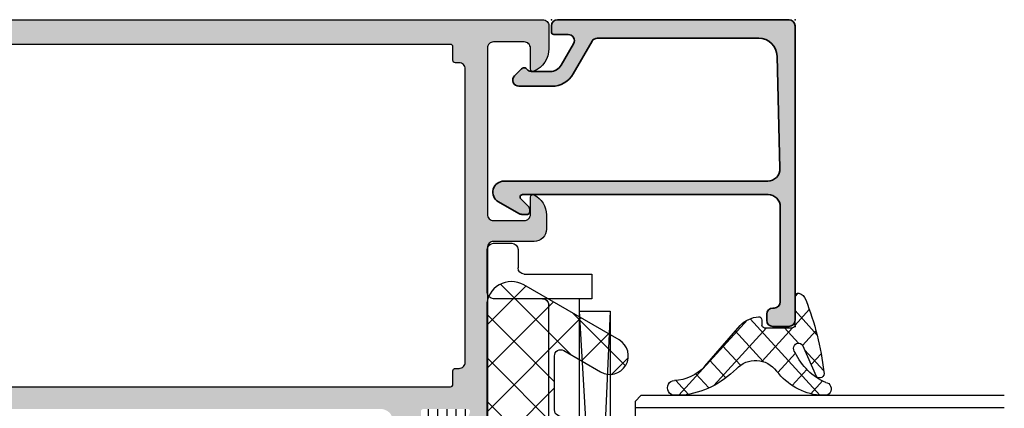
# Model space of a CAD drawing. Extents: x -5255 to -598, y -4609 to 3702.
# Drawn here: x -4454 to -4374, y -3057 to -3026 of the extents above; entities that cross this region are included whole.
import ezdxf

# ---------------------------------------------------------------- set-up
doc = ezdxf.new("R2010")
doc.units = 0
doc.header["$LTSCALE"] = 5
doc.header["$MEASUREMENT"] = 0
doc.layers.get('0').update_dxf_attribs({"linetype": 'CONTINUOUS'})
doc.layers.add('Al_Insert_points', color=6, linetype='CONTINUOUS', lineweight=25)
doc.layers.add('Al_Profiles', color=2, linetype='CONTINUOUS', lineweight=35)
doc.layers.add('Al_Solid_Hatch', color=50, linetype='CONTINUOUS')
doc.layers.add('RE_HATCH', color=31, linetype='CONTINUOUS')

# ---------------------------------------------------------------- blocks, each defined once
blk = doc.blocks.new('KAW_0271333', base_point=(186.713613, 119.916412))
at = {"color": 2, "linetype": 'Continuous'}
for p, q in [((233.267167, 129.916412), (189.767167, 129.916412)), ((189.767167, 129.916412), (233.267167, 127.416412)), ((189.767167, 128.416412), (189.767167, 129.916412)), ((233.267167, 129.916412), (193.767167, 128.097263)), ((233.267167, 127.416412), (233.267167, 129.916412)), ((188.767167, 119.916412), (188.767167, 128.416412)), ((188.767167, 128.416412), (193.767167, 128.416412)), ((193.767167, 128.416412), (193.767167, 124.416412)), ((205.267167, 124.416412), (205.267167, 128.416412)), ((205.267167, 128.416412), (207.267167, 128.416412)), ((207.267167, 128.416412), (207.267167, 124.416412)), ((234.267167, 128.416412), (234.267167, 124.416412)), ((236.267167, 128.416412), (234.267167, 128.416412)), ((236.267167, 122.916412), (236.267167, 128.416412)), ((193.767167, 127.416412), (205.267167, 127.416412)), ((207.267167, 127.416412), (234.267167, 127.416412)), ((204.767167, 124.916412), (194.267167, 124.916412)), ((207.767167, 124.916412), (233.767167, 124.916412)), ((193.767167, 124.416412), (193.767167, 120.416412)), ((205.267167, 120.416412), (205.267167, 124.416412)), ((207.267167, 124.416412), (207.267167, 120.416412)), ((234.267167, 124.416412), (234.267167, 120.416412)), ((186.713613, 123.916412), (188.767167, 123.916412)), ((186.713613, 119.916412), (186.713613, 123.916412)), ((238.267167, 122.416412), (236.767167, 122.416412)), ((238.767167, 120.416412), (238.767167, 121.916412)), ((193.267167, 119.916412), (186.713613, 119.916412)), ((206.767167, 119.916412), (205.767167, 119.916412)), ((234.767167, 119.916412), (238.267167, 119.916412))]:
    blk.add_line(p, q, dxfattribs=at)
for centre, start, end in [((194.267167, 124.416412), 90, 180), ((204.767167, 124.416412), 0, 90), ((207.767167, 124.416412), 90, 180), ((233.767167, 124.416412), 0, 90), ((236.767167, 122.916412), 180, 270), ((238.267167, 121.916412), 0, 90), ((193.267167, 120.416412), 270, 0), ((205.767167, 120.416412), 180, 270), ((206.767167, 120.416412), 270, 0), ((234.767167, 120.416412), 180, 270), ((238.267167, 120.416412), 270, 0)]:
    blk.add_arc(centre, 0.5, start, end, dxfattribs=at)
blk = doc.blocks.new('*U8')
at = {"color": 1, "linetype": 'Continuous'}
for p, q in [((-5.090942, 1.276464999999998), (-4.140169, 2.227238)), ((-3.387757, 2.331725), (-1.827638999999999, 0.7716069999999999)), ((-5.204839999999999, 2.027487999999999), (0.4681510000000002, -3.645502999999998)), ((-2.93046, 1.315625999999998), (-2.125637999999999, 2.120448)), ((-1.511357999999999, 0.613408), (-0.4255170000000001, 1.699249)), ((-0.7179250000000001, 1.783213999999999), (1.062761, 0.002528)), ((-4.480128999999998, -0.234043), (-3.290402999999998, 0.955683)), ((-0.000918, 0.002528), (1.154868, 1.158313999999998)), ((-3.52619, -1.401424), (-2.085312, 0.039454)), ((-1.334411, 0.278379), (-0.203314, -0.8527179999999998)), ((2.12042, 0.002545), (2.369282, 0.251408)), ((-2.685033999999998, -2.681588), (-0.203314, -0.199868)), ((-4.490591999999999, -6.608467), (-0.203314, -2.321188999999999)), ((-2.709726999999998, -2.588945), (-0.4430880000000001, -4.855584999999998)), ((-5.204839999999999, -9.444035), (0.376939, -3.862256)), ((-2.983505, -4.436487000000001), (-1.532726, -5.887266)), ((-3.920844, -5.620468999999999), (-2.622365, -6.918947999999998)), ((-4.664647, -6.997986), (-3.610708999999998, -8.051925)), ((-5.137766, -8.646187), (-4.100317999999998, -9.683635))]:
    blk.add_line(p, q, dxfattribs=at)
blk = doc.blocks.new('KAW_0234713', base_point=(-0.2, 0))
at = {"color": 1, "linetype": 'Continuous'}
blk.add_lwpolyline([(-3.414969, -1.500340999999998, -0.4326350000000002), (-3.247350999999998, -4.769016999999998, 0.161276), (-5.204839999999999, -9.144261), (-5.204839999999999, -9.805149, 1.000012), (-4.104848999999998, -9.805149, -0.192965), (-3.051213999999998, -7.324985999999999), (-0.026693, -4.461337999999998, 0.169674), (0.6126800000000002, -2.964329, 0.4341000000000001), (0.36326, -2.697421999999998), (-0.003317, -2.697421999999998, -0.414267), (-0.203314, -2.497470999999999), (-0.203314, -0.197423, -0.414267), (-0.003317, 0.002528), (2.119393999999998, 0.002528, 0.4724300000000002), (2.363808999999998, 0.30868, 0.250278), (1.864771, 0.8650770000000001, 0.070689), (-3.474019999999998, 2.343104, 0.7973850000000002), (-3.801291, 1.745204), (-1.526037, 0.6228279999999999, -1.153151), (-2.031424, 0.0115, -0.187228), (-4.252355999999998, 2.499781, 1.000093), (-5.204839999999999, 2.421656), (-5.204839999999999, 1.985316, 0.194247), (-3.414969, -1.500340999999998)], format="xyb", close=True, dxfattribs=at)
at = {"color": 1}
blk.add_blockref('*U8', (0, 0), dxfattribs=at)
blk = doc.blocks.new('170717block')
at = {"layer": 'Al_Solid_Hatch'}
h = blk.add_hatch(color=256, dxfattribs=at)
h.dxf.hatch_style = 1
edge = h.paths.add_edge_path()
edge.add_arc((-24.40000000000001, 18), 0.5, 180, 270, ccw=False)
edge.add_line((-24.90000000000001, 18), (-24.90000000000001, 19.29999999999995))
edge.add_arc((-24.40000000000001, 19.29999999999995), 0.5, 90, 180, ccw=False)
edge.add_line((-24.40000000000001, 19.79999999999995), (-0.5, 19.79999999999995))
edge.add_arc((-0.5, 19.29999999999995), 0.5, 0, 90, ccw=False)
edge.add_line((0, 19.29999999999995), (0, 0.5))
edge.add_arc((-0.5, 0.5), 0.5, -90, 0, ccw=False)
edge.add_line((-0.5, 0), (-1, 0))
edge.add_arc((-1.000000000000028, 0.2000000000000171), 0.2000000000000171, 180, 270.00000000000813, ccw=False)
edge.add_line((-1.200000000000017, 0.2000000000000171), (-1.200000000000017, 1.36602540378442))
edge.add_arc((-1.700000000000017, 1.36602540378442), 0.5, 0, 120.0000000000005)
edge.add_line((-1.950000000000017, 1.79903810567663), (-3.700000000000017, 0.7886751345947971))
edge.add_arc((-3.199999999999989, -0.07735026918965104), 1.000000000000022, 120.0000000000011, 180)
edge.add_line((-4.200000000000017, -0.07735026918965104), (-4.200000000000017, -1.649807804058327))
edge.add_arc((-3.800000000000125, -1.649807804058156), 0.399999999999892, 180.0000000000244, 235.150095420973)
edge.add_arc((-4.19999999999996, -2.224264068711932), 0.2999999999999876, -44.999999999999886, 55.15009542095038, ccw=False)
edge.add_line((-3.987867965644028, -2.436396103067864), (-4.546446609406729, -2.994974746830593))
edge.add_arc((-4.900000000000006, -2.641421356237316), 0.500000000000004, 180, 315, ccw=False)
edge.add_line((-5.400000000000006, -2.641421356237316), (-5.400000000000006, 0.03811978464827348))
edge.add_arc((-3.400000000000034, 0.03811978464827348), 1.999999999999972, 119.9999999999994, 180, ccw=False)
edge.add_line((-4.400000000000006, 1.770170592217141), (-1.75, 3.300148805569648))
edge.add_arc((-1.999999999999972, 3.733161507461858), 0.4999999999999776, 299.9999999999977, 360)
edge.add_line((-1.5, 3.733161507461858), (-1.5, 16.84224502285613))
edge.add_arc((-2.999999999999972, 16.84224502285613), 1.499999999999972, 0, 88.36342295838381)
edge.add_line((-2.95716033915167, 18.34163315254716), (-12.07453542851539, 18.57387851357527))
edge.add_arc((-12.09999999999999, 17.57420278835275), 1.00000000000003, 88.5408297993823, 180)
edge.add_line((-13.10000000000002, 17.57420278835275), (-13.10000000000002, 17.57102049142787))
edge.add_line((-13.10000000000002, 17.57102049142787), (-13.10000000000002, -3.850000000000023))
edge.add_arc((-14.00000000000003, -3.850000000000023), 0.9000000000000057, -150.00000000000023, 0, ccw=False)
edge.add_line((-14.77942286340601, -4.300000000000011), (-15.73301270189222, -2.64833395016052))
edge.add_arc((-15.30000000000001, -2.398333950160492), 0.500000000000006, 180.0000000000032, 210.0000000000034, ccw=False)
edge.add_line((-15.80000000000001, -2.39833395016052), (-15.80000000000004, -1.949999999999989))
edge.add_arc((-15.60000000000005, -1.949999999999989), 0.1999999999999886, 89.99999999999193, 180, ccw=False)
edge.add_line((-15.60000000000002, -1.75), (-15.36568542494922, -1.75))
edge.add_arc((-15.36568542494925, -1.950000000000017), 0.2000000000000171, 44.999999999994316, 89.99999999999193, ccw=False)
edge.add_line((-15.2242640687119, -1.808578643762701), (-14.54142135623729, -2.491421356237311))
edge.add_arc((-14.40000000000001, -2.350000000000023), 0.1999999999999695, 225, 360)
edge.add_line((-14.20000000000002, -2.350000000000023), (-14.19999999999962, 17.59999999999997))
edge.add_arc((-15.19999999999959, 17.59999999999997), 0.9999999999999716, 0, 90.0000000000016)
edge.add_line((-15.19999999999962, 18.59999999999997), (-22.90000000000001, 18.59999999999997))
edge.add_arc((-22.90000000000001, 18.09999999999997), 0.5, 90, 180)
edge.add_line((-23.40000000000001, 18.09999999999997), (-23.40000000000001, 18))
edge.add_arc((-23.89999999999998, 18), 0.4999999999999716, -90.00000000000318, 0, ccw=False)
edge.add_line((-23.90000000000001, 17.50000000000003), (-24.40000000000001, 17.5))
at = {"layer": 'Al_Insert_points'}
for p in [(-24.89999999999998, 19.80000000000001), (0, 19.80000000000001), (0, 0)]:
    blk.add_point(p, dxfattribs=at)
at = {"layer": 'Al_Profiles'}
blk.add_lwpolyline([(-24.40000000000001, 17.5, -0.4142135623730992), (-24.90000000000001, 18), (-24.90000000000001, 19.29999999999995, -0.414213562373095), (-24.40000000000001, 19.79999999999995), (-0.5, 19.79999999999995, -0.414213562373095), (0, 19.29999999999995), (0, 0.5, -0.414213562373095), (-0.5, 0), (-1, 0, -0.4142135623731262), (-1.200000000000017, 0.2000000000000171), (-1.200000000000017, 1.36602540378442, 0.577350269189633), (-1.950000000000017, 1.79903810567663), (-3.700000000000017, 0.7886751345947971, 0.2679491924311207), (-4.200000000000017, -0.07735026918965104), (-4.200000000000017, -1.649807804058327, 0.2453926839565801), (-4.028571428571382, -1.978068526717465, -0.4671052231944278), (-3.987867965644028, -2.436396103067864), (-4.546446609406729, -2.994974746830593, -0.6681786379192989), (-5.400000000000006, -2.641421356237316), (-5.400000000000006, 0.03811978464827348, -0.2679491924311238), (-4.400000000000006, 1.770170592217141), (-1.75, 3.300148805569648, 0.2679491924311266), (-1.5, 3.733161507461858), (-1.5, 16.84224502285613, 0.4058719921279882), (-2.95716033915167, 18.34163315254716), (-12.07453542851539, 18.57387851357527, 0.4216925939440431), (-13.10000000000002, 17.57420278835275), (-13.10000000000002, 17.57102049142787), (-13.10000000000002, -3.850000000000023, -0.7673269879789583), (-14.77942286340601, -4.300000000000011), (-15.73301270189222, -2.64833395016052, -0.1316524975873944), (-15.80000000000001, -2.39833395016052), (-15.80000000000004, -1.949999999999989, -0.4142135623731054), (-15.60000000000002, -1.75), (-15.36568542494922, -1.75, -0.1989123673796553), (-15.2242640687119, -1.808578643762701), (-14.54142135623729, -2.491421356237311, 0.6681786379192898), (-14.20000000000002, -2.350000000000023), (-14.19999999999962, 17.59999999999997, 0.4142135623731034), (-15.19999999999962, 18.59999999999997), (-22.90000000000001, 18.59999999999997, 0.414213562373095), (-23.40000000000001, 18.09999999999997), (-23.40000000000001, 18, -0.414213562373095), (-23.90000000000001, 17.50000000000003)], format="xyb", close=True, dxfattribs=at)
blk = doc.blocks.new('KAW_3001357', base_point=(-72, 65.2))
at = {"layer": 'Al_Solid_Hatch', "linetype": 'ByBlock'}
h = blk.add_hatch(color=256, dxfattribs=at)
h.dxf.hatch_style = 1
edge = h.paths.add_edge_path(flags=16)
edge.add_line((-29.8, 89.2), (-29.8, 129.2))
edge.add_arc((-29.60000014941503, 129.200000149415), 0.1999998505850254, 89.99995719571513, 180.0000428042931, ccw=False)
edge.add_line((-29.6, 129.4), (-28.5, 129.4))
edge.add_arc((-28.49999985058496, 129.599999850585), 0.1999998505850147, 269.999957195711, 360.0000428042849)
edge.add_line((-28.3, 129.6), (-28.3, 129.9))
edge.add_arc((-27.80000037353759, 129.9000003735376), 0.4999996264625475, 89.99995719571302, 180.0000428042882, ccw=False)
edge.add_line((-27.8, 130.4), (-4, 130.4))
edge.add_arc((-3.999999626462408, 129.9000003735376), 0.4999996264625369, -4.280428822767135e-05, 90.00004280428692, ccw=False)
edge.add_line((-3.5, 129.9), (-3.5, 129.6))
edge.add_arc((-3.300000149415042, 129.599999850585), 0.1999998505850134, 179.999957195715, 270.0000428042886)
edge.add_line((-3.3, 129.4), (-2.2, 129.4))
edge.add_arc((-2.199999850584972, 129.200000149415), 0.1999998505850147, -4.280429311620537e-05, 90.00004280428459, ccw=False)
edge.add_line((-2, 129.2), (-2, 89.2))
edge.add_arc((-2.199999850584965, 89.19999985058496), 0.1999998505850205, -90.00004280428658, 4.2804289023479214e-05, ccw=False)
edge.add_line((-2.2, 89), (-29.6, 89))
edge.add_arc((-29.60000014941504, 89.19999985058496), 0.1999998505850147, 179.999957195711, 270.000042804287, ccw=False)
edge = h.paths.add_edge_path()
edge.add_arc((-31.10000288813771, 127.2387844854786), 2.999997111862675, 179.9999710747435, 247.9757243514294)
edge.add_arc((-32.59999928449374, 123.5306876715072), 0.9999992844939737, -3.847455252525833e-05, 67.97571480213338, ccw=False)
edge.add_line((-31.6, 123.530687), (-31.6, 86.6))
edge.add_arc((-30.10000112061278, 86.59999887938721), 1.499998879387643, 179.9999571957129, 270.000042804287)
edge.add_line((-30.1, 85.1), (-29.9, 85.1))
edge.add_arc((-29.89999985058495, 84.90000014941504), 0.1999998505850147, -4.280428487390964e-05, 90.00004280428902, ccw=False)
edge.add_line((-29.7, 84.9), (-29.7, 84.28386400000001))
edge.add_arc((-29.5000000217819, 84.28386406476346), 0.199999978218109, 180.0000185533652, 368.5292731271775)
edge.add_line((-29.302212, 84.31352700000001), (-27.94, 85.1))
edge.add_line((-27.94, 85.1), (-27.4, 85.1))
edge.add_arc((-27.39999985058495, 84.90000014941504), 0.1999998505850147, -4.280428487390964e-05, 90.00004280428902, ccw=False)
edge.add_line((-27.2, 84.9), (-27.2, 81.298192))
edge.add_arc((-27.40000021626152, 81.2981921002934), 0.2000002162615505, 247.4999955020271, 359.9999712680868, ccw=False)
edge.add_line((-27.476537, 81.113416), (-28.958091, 81.727096))
edge.add_arc((-29.142867, 81.80363249999999), 0.2000000150206196, 337.5000596044088, 517.5000596044054)
edge.add_line((-29.327643, 81.880169), (-29.963591, 80.778673))
edge.add_line((-29.963591, 80.778673), (-30.326556, 80.15))
edge.add_arc((-30.06674856829696, 79.99999989063106), 0.2999998906313576, 149.9999638210575, 269.9999175507627)
edge.add_line((-30.066749, 79.7), (-25.9, 79.7))
edge.add_arc((-25.89999962646241, 80.19999962646241), 0.4999996264625511, 269.999957195713, 360.0000428042866)
edge.add_line((-25.4, 80.2), (-25.4, 82.5))
edge.add_arc((-24.90000037353759, 82.50000037353759), 0.4999996264625475, 89.99995719571302, 180.0000428042866, ccw=False)
edge.add_line((-24.9, 83), (-23.9, 83))
edge.add_arc((-23.89999962646241, 83.49999962646241), 0.4999996264625511, 269.999957195713, 360.0000428042866)
edge.add_line((-23.4, 83.5), (-23.4, 83.849896))
edge.add_arc((-23.90000025401351, 83.8498964856615), 0.5000002540137465, 359.9999443473196, 429.9999883574921)
edge.add_line((-23.72899, 84.319743), (-25.07101, 84.808198))
edge.add_arc((-24.90000046005992, 85.2780440143385), 0.4999995399400807, 180.0000016430738, 250.000045653246, ccw=False)
edge.add_line((-25.4, 85.278044), (-25.4, 86.7))
edge.add_arc((-24.90000037353759, 86.70000037353759), 0.4999996264625475, 89.99995719571302, 180.0000428042866, ccw=False)
edge.add_line((-24.9, 87.2), (-23.007107, 87.2))
edge.add_arc((-23.00710752018309, 86.69999821590531), 0.5000017840949631, 45.00002138427658, 89.99994039162112, ccw=False)
edge.add_line((-22.653553, 87.05355300000001), (-22.246447, 86.646447))
edge.add_arc((-21.89289247981691, 87.00000178409469), 0.5000017840949617, 225.0000213842769, 269.9999403916211)
edge.add_line((-21.892893, 86.5), (-20.6, 86.5))
edge.add_arc((-20.3, 86.5), 0.3000000000000007, 0, 180, ccw=False)
edge.add_line((-20, 86.5), (-19.6, 86.5))
edge.add_arc((-19.3, 86.5), 0.3000000000000007, 0, 180, ccw=False)
edge.add_line((-19, 86.5), (-16.707107, 86.5))
edge.add_arc((-16.70710752018309, 87.00000178409469), 0.5000017840949631, 270.0000596083789, 314.9999786157231)
edge.add_line((-16.353553, 86.646447), (-15.946447, 87.05355300000001))
edge.add_arc((-15.59289247981691, 86.69999821590531), 0.5000017840949617, 90.0000596083787, 134.9999786157231, ccw=False)
edge.add_line((-15.592893, 87.2), (-11, 87.2))
edge.add_arc((-10.99999925292482, 86.20000074707518), 0.9999992529251022, -4.28042865792122e-05, 90.00004280428698, ccw=False)
edge.add_line((-10, 86.2), (-10, 82))
edge.add_arc((-10.49999962646241, 81.99999962646241), 0.4999996264625475, -90.00004280428698, 4.28042865792122e-05, ccw=False)
edge.add_line((-10.5, 81.5), (-11.449762, 81.5))
edge.add_arc((-11.44976204230331, 81.70000000554602), 0.2000000055460207, 184.9999587370199, 270.00001211900405, ccw=False)
edge.add_line((-11.649001, 81.682569), (-11.654338, 81.743578))
edge.add_arc((-12.15243537141487, 81.69999996330807), 0.5000000366923191, 5.000018648563126, 90.00007203054521)
edge.add_line((-12.152436, 82.2), (-12.981738, 82.2))
edge.add_arc((-12.98173825545747, 82.0000001906632), 0.1999998093369652, 89.99992681675629, 185.0000168894923)
edge.add_line((-13.180977, 81.982569), (-13.02121, 80.15642199999999))
edge.add_arc((-12.52311312858514, 80.19999949103818), 0.4999994910381933, 184.9999613528047, 270.0000147347869)
edge.add_line((-12.523113, 79.7), (-9.4, 79.7))
edge.add_arc((-9.399999850584965, 79.50000014941503), 0.1999998505850289, -4.280428487390964e-05, 90.00004280428652, ccw=False)
edge.add_line((-9.2, 79.5), (-9.2, 77.7))
edge.add_arc((-8.700000373537591, 77.69999962646241), 0.4999996264625475, 179.9999571957134, 270.000042804287)
edge.add_line((-8.7, 77.2), (-8.5, 77.2))
edge.add_arc((-8.499999626462408, 77.69999962646241), 0.4999996264625511, 269.999957195713, 360.0000428042866)
edge.add_line((-8, 77.7), (-8, 86.7))
edge.add_arc((-7.500000373537592, 86.70000037353759), 0.4999996264625475, 89.99995719571302, 180.0000428042866, ccw=False)
edge.add_line((-7.5, 87.2), (-0.5, 87.2))
edge.add_arc((-0.4999996264624083, 87.69999962646241), 0.4999996264625511, 269.999957195713, 360.0000428042866)
edge.add_line((0, 87.7), (0, 136.7))
edge.add_arc((-0.4999996264624083, 136.7000003735376), 0.4999996264625478, 359.9999571957118, 450.000042804287)
edge.add_line((-0.5, 137.2), (-2.341688, 137.2))
edge.add_arc((-2.341686740065807, 135.1999984536048), 2.000001546395565, 90.00003609442795, 157.1145832278067)
edge.add_arc((-3.999999946877249, 135.9000001420369), 0.2000001420369586, 157.1146117659021, 269.9999847814638)
edge.add_line((-4, 135.7), (-2.3, 135.7))
edge.add_arc((-2.299999626462408, 135.2000003735376), 0.4999996264625369, -4.280428822767135e-05, 90.00004280428692, ccw=False)
edge.add_line((-1.8, 135.2), (-1.8, 132.7))
edge.add_arc((-2.299999626462408, 132.6999996264624), 0.4999996264625478, -90.00004280428692, 4.280428822767135e-05, ccw=False)
edge.add_line((-2.3, 132.2), (-15.8, 132.2))
edge.add_arc((-15.80000037353759, 132.6999996264624), 0.4999996264625369, 179.9999571957118, 270.000042804287, ccw=False)
edge.add_line((-16.3, 132.7), (-16.3, 135.2))
edge.add_arc((-15.80000037353759, 135.2000003735376), 0.4999996264625475, 89.99995719571302, 180.0000428042882, ccw=False)
edge.add_line((-15.8, 135.7), (-14.4, 135.7))
edge.add_arc((-14.39999996565186, 135.9000001773589), 0.2000001773589333, 269.9999901599908, 385.9443985477293)
edge.add_arc((-15.8387476573085, 135.2000023688361), 1.799997631164398, 25.94443260485164, 90.0000427392542)
edge.add_line((-15.838749, 137), (-17, 137))
edge.add_arc((-17.00000074707518, 136.0000007470752), 0.9999992529251022, 89.99995719571301, 180.0000428042866)
edge.add_line((-18, 136), (-18, 132.7))
edge.add_arc((-18.49999962646241, 132.6999996264624), 0.4999996264625475, -90.00004280428698, 4.280428822767135e-05, ccw=False)
edge.add_line((-18.5, 132.2), (-34.466749, 132.2))
edge.add_arc((-34.46674856829697, 131.9000001093689), 0.2999998906313672, 90.00008244923526, 210.0000361789412)
edge.add_line((-34.726556, 131.75), (-34.363591, 131.121327))
edge.add_line((-34.363591, 131.121327), (-33.727643, 130.019831))
edge.add_arc((-33.542867, 130.0963675), 0.2000000150206251, 202.4999403955951, 382.4999403955943)
edge.add_line((-33.35809099999999, 130.172904), (-31.876537, 130.786584))
edge.add_arc((-31.80000021626153, 130.6018078997066), 0.2000002162615402, 2.8731909083035134e-05, 112.50000449797349, ccw=False)
edge.add_line((-31.6, 130.601808), (-31.6, 127))
edge.add_arc((-31.79999985058497, 126.999999850585), 0.1999998505850219, -90.00004280428601, 4.2804284987596475e-05, ccw=False)
edge.add_line((-31.8, 126.8), (-32.34, 126.8))
edge.add_line((-32.34, 126.8), (-33.702212, 127.586473))
edge.add_arc((-33.9000000217819, 127.6161359352365), 0.1999999782181071, 351.4707268728224, 539.9999814466307)
edge.add_line((-34.1, 127.616136), (-34.1, 127.238786))
at = {"layer": 'RE_HATCH', "linetype": 'ByBlock'}
h = blk.add_hatch(dxfattribs=at)
h.set_pattern_fill('ANSI31', scale=6, angle=135)
h.set_pattern_definition([(180, (0, 0), (-1.110223024625157e-16, -0.75), [])])
edge = h.paths.add_edge_path()
edge.add_line((-64.368086, 127.655584), (-65.85, 126.8))
edge.add_line((-65.85, 126.8), (-66.4, 126.8))
edge.add_arc((-66.40000014941504, 126.999999850585), 0.1999998505850289, 179.999957195715, 270.00004280428493, ccw=False)
edge.add_line((-66.6, 127), (-66.6, 130.4))
edge.add_arc((-66.40000014941504, 130.400000149415), 0.1999998505850147, 89.99995719571513, 180.000042804285, ccw=False)
edge.add_line((-66.4, 130.6), (-65.519436, 130.6))
edge.add_line((-65.519436, 130.6), (-64.35834, 130.119058))
edge.add_arc((-64.24353485821214, 130.396220573584), 0.2999988546255203, 247.4998862211108, 272.6969364148002)
edge.add_arc((-64.29999902668337, 131.5948902590008), 1.499997695065922, 272.6969583876574, 330.0000700643777)
edge.add_line((-63.000962, 130.844893), (-62.391796, 131.9))
edge.add_arc((-61.95878296951309, 131.6499994308571), 0.5000005691429151, 90.00000349353837, 149.9999623458439, ccw=False)
edge.add_line((-61.958783, 132.15), (-36.241217, 132.15))
edge.add_arc((-36.24121703048691, 131.6499994308571), 0.5000005691429132, 30.000037654156074, 89.99999650646151, ccw=False)
edge.add_line((-35.808204, 131.9), (-35.199038, 130.844893))
edge.add_arc((-33.90000097331663, 131.5948902590008), 1.499997695065922, 209.9999299356222, 267.3030416123426)
edge.add_arc((-33.95646514178787, 130.396220573584), 0.2999988546255239, 267.3030635852025, 292.5001137788917)
edge.add_line((-33.84166, 130.119058), (-32.680564, 130.6))
edge.add_line((-32.680564, 130.6), (-31.8, 130.6))
edge.add_arc((-31.79999985058496, 130.400000149415), 0.1999998505850147, -4.280428487390964e-05, 90.000042804288, ccw=False)
edge.add_line((-31.6, 130.4), (-31.6, 127))
edge.add_arc((-31.79999985058497, 126.999999850585), 0.1999998505850219, -90.00004280428601, 4.2804284987596475e-05, ccw=False)
edge.add_line((-31.8, 126.8), (-32.35, 126.8))
edge.add_line((-32.35, 126.8), (-33.831914, 127.655584))
edge.add_arc((-33.98191291257732, 127.3957752807821), 0.3000004072597752, 60.00028471704016, 88.76500771024084)
edge.add_arc((-33.90000015124516, 131.1948911818423), 3.499998451972717, 212.7391467775149, 268.76482206487697, ccw=False)
edge.add_arc((-38.94684960681472, 127.9499951389331), 2.500004861067443, 32.73923836398848, 89.99996317459066)
edge.add_line((-38.946848, 130.45), (-59.253152, 130.45))
edge.add_arc((-59.25315039318528, 127.949995138933), 2.500004861067457, 90.00003682540917, 147.2607616360113)
edge.add_arc((-64.29999984875484, 131.1948911818423), 3.499998451972703, 271.23517793512303, 327.2608532224849, ccw=False)
edge.add_arc((-64.21808708742269, 127.3957752807821), 0.3000004072597898, 91.2349922897564, 119.9997152829585)
edge = h.paths.add_edge_path()
edge.add_line((-57.558783, 79.749997), (-31.841217, 79.749997))
edge.add_arc((-31.84121703048691, 80.2499975691429), 0.5000005691429132, 270.0000034935389, 329.9999623458439)
edge.add_line((-31.408204, 79.999997), (-30.799038, 81.055104))
edge.add_arc((-29.50000097331661, 80.30510674099921), 1.499997695065934, 92.69695838765801, 150.000070064378, ccw=False)
edge.add_arc((-29.55646514178787, 81.50377642641601), 0.2999988546255379, 67.4998862211093, 92.69693641479671, ccw=False)
edge.add_line((-29.44166, 81.780939), (-28.280564, 81.29999699999999))
edge.add_line((-28.280564, 81.29999699999999), (-27.4, 81.29999699999999))
edge.add_arc((-27.39999985058496, 81.49999685058495), 0.1999998505850147, 269.999957195713, 360.000042804289)
edge.add_line((-27.2, 81.499997), (-27.2, 84.899997))
edge.add_arc((-27.39999985058496, 84.89999714941504), 0.1999998505850183, 359.999957195711, 450.000042804287)
edge.add_line((-27.4, 85.099997), (-27.95, 85.099997))
edge.add_line((-27.95, 85.099997), (-29.431914, 84.244414))
edge.add_arc((-29.58191486244058, 84.50422221921792), 0.3000009491753334, 271.23536254037174, 300.0000855335723, ccw=False)
edge.add_arc((-29.5000010911003, 80.70510631815776), 3.499997931829255, 91.23516272949142, 147.2608380168538)
edge.add_arc((-34.54685052272442, 83.95000236106692), 2.500005361068202, 270.0000578164609, 327.26078262706307, ccw=False)
edge.add_line((-34.546848, 81.449997), (-54.853152, 81.449997))
edge.add_arc((-54.85314947727558, 83.95000236106694), 2.500005361068212, 212.7392173729371, 269.99994218353913, ccw=False)
edge.add_arc((-59.8999989088997, 80.70510631815776), 3.49999793182926, 32.73916198314623, 88.76483727050844)
edge.add_arc((-59.81808513755943, 84.50422221921794), 0.3000009491753476, 239.9999144664296, 268.76463745962974, ccw=False)
edge.add_line((-59.968086, 84.244414), (-61.45, 85.099997))
edge.add_line((-61.45, 85.099997), (-62, 85.099997))
edge.add_arc((-62.00000014941504, 84.89999714941504), 0.1999998505850147, 89.99995719571301, 180.000042804289)
edge.add_line((-62.2, 84.899997), (-62.2, 81.499997))
edge.add_arc((-62.00000014941504, 81.49999685058495), 0.1999998505850219, 179.999957195711, 270.000042804287)
edge.add_line((-62, 81.29999699999999), (-61.119436, 81.29999699999999))
edge.add_line((-61.119436, 81.29999699999999), (-59.95834, 81.780939))
edge.add_arc((-59.84353485821213, 81.503776426416), 0.299998854625552, 87.30306358520278, 112.5001137788897, ccw=False)
edge.add_arc((-59.89999902668339, 80.30510674099921), 1.499997695065937, 29.999929935621992, 87.30304161234181, ccw=False)
edge.add_line((-58.600962, 81.055104), (-57.99179599999999, 79.999997))
edge.add_arc((-57.55878296951309, 80.2499975691429), 0.500000569142909, 210.0000376541565, 269.9999965064616)
at = {"color": 40, "linetype": 'Continuous'}
blk.add_lwpolyline([(0, 87.7), (0, 136.7, 0.414214), (-0.5, 137.2), (-2.341688, 137.2, 0.301511), (-4.184257, 135.977778, 0.536675), (-4, 135.7), (-2.3, 135.7, -0.414214), (-1.8, 135.2), (-1.8, 132.7, -0.414214), (-2.3, 132.2), (-15.8, 132.2, -0.414214), (-16.3, 132.7), (-16.3, 135.2, -0.414214), (-15.8, 135.7), (-14.4, 135.7, 0.553992), (-14.220156, 135.9875, 0.287008), (-15.838749, 137), (-17, 137, 0.414214), (-18, 136), (-18, 132.7, -0.414214), (-18.5, 132.2), (-34.466749, 132.2, 0.57735)], format="xyb", dxfattribs=at)
blk.add_lwpolyline([(-29.8, 89.2), (-29.8, 129.2, -0.414214), (-29.6, 129.4), (-28.5, 129.4, 0.414214), (-28.3, 129.6), (-28.3, 129.9, -0.414214), (-27.8, 130.4), (-4, 130.4, -0.414214), (-3.5, 129.9), (-3.5, 129.6, 0.414214), (-3.3, 129.4), (-2.2, 129.4, -0.414214), (-2, 129.2), (-2, 89.2, -0.414214), (-2.2, 89), (-29.6, 89, -0.414214), (-29.8, 89.2)], format="xyb", close=True, dxfattribs=at)
blk = doc.blocks.new('KAW_6001461', base_point=(-8.795041000000001, -5.5))
at = {"color": 1, "linetype": 'Continuous'}
for p, q in [((-8.729327, 4.057271), (-6.853161, 5.933437000000001)), ((-7.639832000000001, 5.959834999999999), (-4.720144999999999, 3.040148999999999)), ((9.215294, 4.324221999999999), (10.880737, 5.989665)), ((10.117496, 5.880176999999999), (13.720167, 2.277506999999999)), ((27.21179600000001, 4.643055), (28.561904, 5.993163)), ((27.905895, 5.769448000000001), (32.16047800000001, 1.514864)), ((0.318527, 5.072544999999999), (7.25, -1.858927999999999)), ((0.7576840000000001, 2.937679999999999), (3.028156999999999, 5.208153)), ((18.241164, 4.827576999999999), (28.568741, -5.5)), ((18.714023, 3.216349999999999), (20.90183, 5.404156999999999)), ((8.426605, 0), (12.616214, 4.189608999999999)), ((28.30208, 2.197805999999999), (30.498233, 4.393958)), ((-8.530401, 3.314871), (-2.75, -2.465529999999999)), ((-7.982180999999999, 1.268884), (-5.265805, 3.985258999999999)), ((-7.235033999999999, -1.519504), (-3.215529999999999, 2.5)), ((-4.184182999999999, 2.504186999999999), (-1.679995999999999, 0)), ((-2.179996, 0), (0.323903, 2.503899)), ((-0.644462, 2.5), (1.855538, 0)), ((1.355537999999999, 0), (4.322251999999999, 2.966715)), ((2.75, -2.141072), (7.391072, 2.5)), ((6.426605, 2.5), (8.926605, 0)), ((9.700896, 2.761244), (12.462139, 0)), ((20.008119, 0.974912), (22.204271, 3.171063999999999)), ((11.962139, 0), (13.910309, 1.94817)), ((24.139809, -5.5), (31.792328, 2.152518999999999)), ((17.068741, -5.5), (23.498366, 0.929625)), ((28.793955, 1.345854), (34.53492199999999, -4.395112999999998)), ((12.75, -2.747672999999999), (15.589793, 0.09212000000000001)), ((13.533207, -5.5), (19.033207, 0)), ((15.987408, 0.010266), (21.497673, -5.5)), ((19.533207, 0), (25.033207, -5.5)), ((20.604275, -5.5), (26.104275, 0)), ((26.604275, 0), (32.104275, -5.5)), ((-6.470818, -4.290822), (-2.75, -0.570004)), ((12.75, -0.287861), (17.962139, -5.5)), ((27.675343, -5.5), (33.086423, -0.08891900000000001)), ((-7.236305999999999, -1.514758), (-3.251063999999999, -5.5)), ((2.75, -0.8944620000000001), (7.25, -5.394461999999999)), ((2.926604999999999, -5.5), (7.25, -1.176604999999999)), ((31.210877, -5.5), (34.380519, -2.330358)), ((12.75, -3.823394999999999), (14.426605, -5.5)), ((-4.144461999999999, -5.5), (-2.75, -4.105538)), ((2.75, -4.429996), (3.820003999999999, -5.5)), ((6.462138999999999, -5.5), (7.25, -4.712138999999999))]:
    blk.add_line(p, q, dxfattribs=at)
blk.add_lwpolyline([(0.4059210000000001, 3.75, -1), (3.003997, 5.25), (4.447372000000001, 2.75, 0.267949), (4.880384999999999, 2.5), (9.261583, 2.5, 0.5773500000000001), (9.694596, 3.25), (9.405921, 3.75, -1), (12.003997, 5.25), (14.457735, 1, 0.267949), (16.189786, 0), (19.704959, 0, 0.5773500000000001), (20.137971, 0.75), (18.405921, 3.75, -1), (21.003997, 5.25), (23.890748, 0.25, 0.267949), (24.323761, 0), (28.704959, 0, 0.5773500000000001), (29.137971, 0.75), (27.40592100000001, 3.75, -1), (30.003997, 5.25), (34.478461, -2.5, -0.5773500000000001), (32.746411, -5.5), (12.75, -5.5), (12.75, 0), (7.25, 0), (7.25, -5.5), (2.75, -5.5), (2.75, 0), (-2.75, 0), (-2.75, -5.5), (-4.633809999999999, -5.5, -0.339454), (-6.565661, -4.017637999999999), (-8.74393, 4.111771, -0.8769759999999999), (-5.996002999999999, 5.25), (-4.552627999999999, 2.75, 0.267949), (-4.119615, 2.5), (0.261583, 2.5, 0.5773500000000001), (0.694596, 3.25), (0.4059210000000001, 3.75)], format="xyb", close=True, dxfattribs=at)

msp = doc.modelspace()

# ---------------------------------------------------------------- linework, layer by layer
at = {"color": 4, "linetype": 'Continuous'}
for p, q in [((-4403.226047696112, -3056.380024), (-4403.726047696112, -3056.880024)), ((-4403.226047696112, -3056.380024), (-4373.726047696112, -3056.380024)), ((-4403.726047696112, -3056.880024), (-4403.726047696112, -3064.880024)), ((-4403.726047696112, -3057.380024), (-4373.726047696112, -3057.380024))]:
    msp.add_line(p, q, dxfattribs=at)

# ---------------------------------------------------------------- block references
at = {"color": 7, "extrusion": (0, 0, -1), "rotation": 90}
for name, p in [('KAW_3001357', (4482.726047696112, -3097.900024)), ('KAW_0271333', (4415.737330696112, -3096.102136)), ('KAW_6001461', (4415.776047696112, -3090.692065))]:
    msp.add_blockref(name, p, dxfattribs=at)
at = {"linetype": 'ByBlock', "xscale": -1, "rotation": 270}
msp.add_blockref('170717block', (-4410.526035696113, -3025.900024), dxfattribs=at)
at = {"color": 7, "xscale": -1.096, "rotation": 270}
msp.add_blockref('KAW_0234713', (-4390.728563696112, -3050.900024), dxfattribs=at)

doc.saveas('drawing.dxf')
